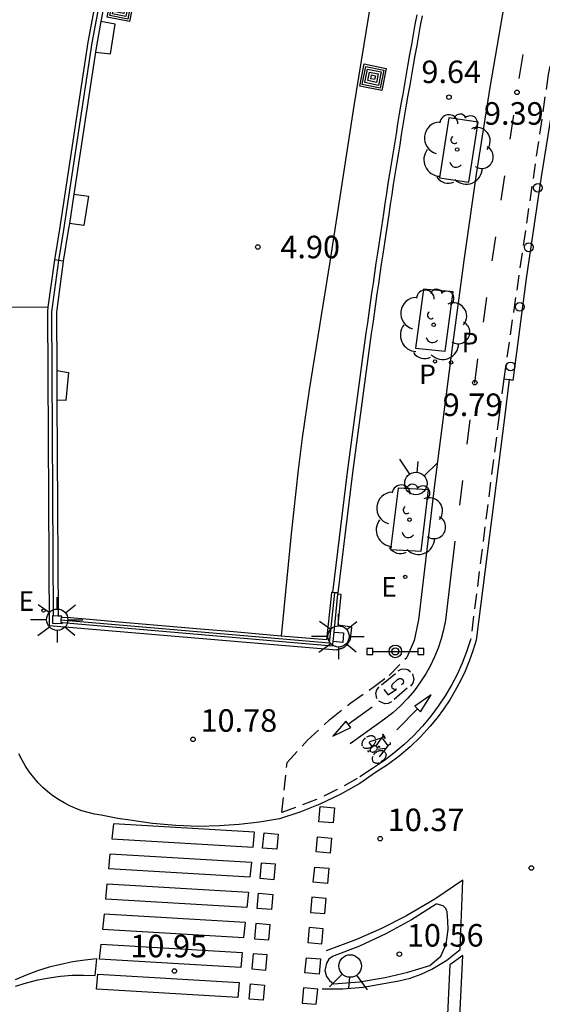
# Model space of a CAD drawing. Units: metres. Extents: x 582394 to 582747, y 4795040 to 4795291.
# Drawn here: x 582481 to 582498, y 4795194 to 4795227 of the extents above; entities that cross this region are included whole.
import ezdxf

# ---------------------------------------------------------------- set-up
doc = ezdxf.new("R2010")
doc.units = ezdxf.units.M
doc.linetypes.add('TRAZOS_NORMALES', pattern=[0.75, 0.5, -0.25])
for name, color, linetype in [('020204', 9, 'Continuous'), ('020308', 9, 'Continuous'), ('060108', 9, 'Continuous'), ('060112', 1, 'TRAZOS_NORMALES'), ('060124', 9, 'Continuous'), ('060129', 1, 'Continuous'), ('070105', 6, 'Continuous'), ('070106', 6, 'Continuous'), ('070108', 9, 'VALLA'), ('070110', 9, 'Continuous'), ('090210', 9, 'Continuous'), ('090212', 9, 'Continuous'), ('090218', 9, 'Continuous'), ('100101', 9, 'Continuous'), ('100202', 3, 'Continuous'), ('210203', 4, 'Continuous'), ('210205', 4, 'Continuous'), ('210303', 4, 'Continuous'), ('210305', 4, 'Continuous'), ('220205', 1, 'Continuous'), ('220305', 1, 'Continuous'), ('250206', 9, 'Continuous'), ('260101', 9, 'Continuous'), ('260202', 9, 'Continuous'), ('260204', 9, 'Continuous')]:
    doc.layers.add(name, color=color, linetype=linetype)
doc.styles.add('ARIAL', font='ARIAL.TTF', dxfattribs={"height": 1})
doc.styles.add('ROMANS', font='romans__.ttf', dxfattribs={"height": 1})
doc.linetypes.add('VALLA', pattern='A,1,[200,DONOSTI.shx,S=0.1,R=0,X=0,Y=0],1', length=2)

# ---------------------------------------------------------------- blocks, each defined once
blk = doc.blocks.new('COTAPU')
blk.add_circle((0, 0), 0.075)
blk = doc.blocks.new('HUEPIV')
blk.add_circle((0, 0), 0.145)
blk = doc.blocks.new('FAROLA')
for p, q in [((0, 0.355), (0, 0.755)), ((-0.63, 0.51), (-0.255, 0.245)), ((0.605, 0.49), (0.276, 0.223)), ((-0.355, 0), (-0.895, 0)), ((0.355, 0), (0.855, 0)), ((-0.65, -0.52), (-0.255, -0.24)), ((0.585, -0.52), (0.256, -0.246)), ((0, -0.355), (0, -0.755))]:
    blk.add_line(p, q)
blk.add_circle((0, 0), 0.355)
blk = doc.blocks.new('PLUVI3')
blk.add_circle((0, 0), 0.055)
blk = doc.blocks.new('BICI')
at = {"color": 9, "linetype": 'Continuous'}
for points in [[(-0.236, 0.385), (-0.243, 0.371), (-0.224, 0.366)], [(-0.22, 0.365), (-0.087, 0.365), (-0.091, 0.384), (-0.104, 0.391), (-0.226, 0.391), (-0.236, 0.385)], [(0.171, 0.302), (0.165, 0.361), (0.177, 0.381), (0.182, 0.407), (0.167, 0.423), (0.149, 0.428), (0.122, 0.428)], [(-0.128, 0.302), (0.171, 0.302)], [(-0.049, -0.018), (-0.123, 0.201)], [(0.015, -0.014), (0.029, 0.05)], [(0.029, 0.05), (0.063, 0.051)], [(0.171, 0.302), (0.311, -0.144)], [(-0.033, -0.274), (-0.051, -0.344)], [(-0.051, -0.344), (-0.076, -0.344)]]:
    blk.add_lwpolyline(points, dxfattribs=at)
at = {"color": 9, "linetype": 'Continuous', "flags": 128}
for points in [[(-0.123, 0.201), (-0.174, 0.353)], [(-0.25, 0.103), (-0.281, 0.109), (-0.309, 0.108), (-0.335, 0.101), (-0.367, 0.084), (-0.382, 0.072), (-0.396, 0.059), (-0.416, 0.034), (-0.427, 0.017), (-0.44, -0.009), (-0.451, -0.037), (-0.457, -0.058), (-0.462, -0.082), (-0.467, -0.121)], [(-0.165, 0.27), (-0.282, -0.123)], [(-0.113, -0.111), (-0.117, -0.082), (-0.126, -0.043), (-0.141, -0.003), (-0.153, 0.018), (-0.165, 0.038), (-0.187, 0.064), (-0.195, 0.071)], [(0.029, 0.05), (0.001, 0.05)], [(0.07, -0.04), (0.191, 0.198)], [(0.219, 0.073), (0.204, 0.059), (0.191, 0.044), (0.176, 0.022), (0.164, 0.001), (0.155, -0.022), (0.148, -0.04), (0.142, -0.062), (0.137, -0.088), (0.134, -0.107), (0.133, -0.139), (0.133, -0.164), (0.135, -0.188), (0.141, -0.22), (0.146, -0.242), (0.156, -0.269)], [(0.255, 0.097), (0.276, 0.105), (0.302, 0.109), (0.329, 0.108), (0.361, 0.099), (0.384, 0.087), (0.405, 0.071), (0.424, 0.052), (0.439, 0.032), (0.455, 0.004), (0.467, -0.022), (0.478, -0.057), (0.484, -0.088), (0.488, -0.128), (0.488, -0.165), (0.485, -0.193), (0.483, -0.21)], [(-0.467, -0.164), (-0.462, -0.205), (-0.457, -0.229), (-0.446, -0.264), (-0.433, -0.294), (-0.416, -0.322), (-0.401, -0.343), (-0.381, -0.362), (-0.368, -0.372), (-0.343, -0.386), (-0.309, -0.396)], [(-0.289, -0.144), (-0.066, -0.144)], [(-0.274, -0.397), (-0.244, -0.39), (-0.218, -0.377), (-0.197, -0.361), (-0.177, -0.341), (-0.161, -0.32), (-0.146, -0.294), (-0.134, -0.269), (-0.124, -0.24), (-0.118, -0.212), (-0.113, -0.184), (-0.112, -0.171)], [(-0.091, -0.171), (-0.088, -0.187), (-0.085, -0.2), (-0.08, -0.214), (-0.075, -0.226), (-0.068, -0.238), (-0.059, -0.25), (-0.049, -0.26), (-0.033, -0.271), (-0.017, -0.276), (-0.004, -0.277), (0.008, -0.275), (0.018, -0.271)], [(0.047, -0.04), (0.033, -0.026), (0.021, -0.018), (0.007, -0.013), (-0.012, -0.012), (-0.035, -0.02), (-0.05, -0.031), (-0.06, -0.042), (-0.073, -0.061), (-0.081, -0.081), (-0.086, -0.097), (-0.09, -0.114)], [(0.044, -0.251), (0.055, -0.236), (0.064, -0.218), (0.071, -0.202), (0.076, -0.181), (0.079, -0.161), (0.08, -0.138), (0.079, -0.12), (0.075, -0.097), (0.07, -0.081), (0.063, -0.065)], [(0.175, -0.309), (0.192, -0.334), (0.206, -0.35), (0.226, -0.368), (0.248, -0.382), (0.276, -0.393), (0.297, -0.397), (0.32, -0.398), (0.348, -0.392), (0.369, -0.384), (0.392, -0.37), (0.416, -0.349), (0.43, -0.332), (0.444, -0.313), (0.454, -0.295), (0.465, -0.27), (0.472, -0.252)], [(-0.051, -0.344), (-0.025, -0.344)]]:
    blk.add_lwpolyline(points, dxfattribs=at)
blk = doc.blocks.new('COLTEN')
for p, q in [((-0.375, -0.375), (-0.375, 0.375)), ((-0.375, 0.375), (0.375, 0.375)), ((0.375, 0.375), (0.375, -0.375)), ((-0.305, -0.305), (-0.305, 0.305)), ((-0.305, 0.305), (0.305, 0.305)), ((-0.23, -0.23), (-0.23, 0.23)), ((-0.23, 0.23), (0.23, 0.23)), ((-0.145, -0.145), (-0.145, 0.145)), ((-0.145, 0.145), (0.145, 0.145)), ((-0.065, 0.065), (0.065, 0.065)), ((-0.065, -0.065), (-0.065, 0.065)), ((0.065, 0.065), (0.065, -0.065)), ((0.145, 0.145), (0.145, -0.145)), ((0.23, 0.23), (0.23, -0.23)), ((0.305, 0.305), (0.305, -0.305)), ((0.305, -0.305), (-0.305, -0.305)), ((0.23, -0.23), (-0.23, -0.23)), ((0.145, -0.145), (-0.145, -0.145)), ((0.065, -0.065), (-0.065, -0.065)), ((0.375, -0.375), (-0.375, -0.375))]:
    blk.add_line(p, q)
blk = doc.blocks.new('SEMAFO')
for p, q in [((-0.24, -0.29), (-0.625, -0.75)), ((0.24, -0.29), (0.625, -0.75)), ((0.005, -0.375), (0.005, -0.74))]:
    blk.add_line(p, q)
blk.add_circle((0, 0), 0.375)
blk = doc.blocks.new('PLUVI2')
blk.add_circle((0, 0), 0.055)
blk = doc.blocks.new('ARBOL')
blk.add_circle((0, 0), 0.0587)
for centre, radius, start, end in [((-0.28, 0.855), 0.3, 359.2878, 173.6078), ((0.097, 0.97), 0.21, 23.1565, 160.4665), ((0.438, 0.881), 0.24, 301.578, 139.328), ((-0.564, 0.381), 0.532, 92.28, 254.58), ((0.656, 0.288), 0.443, 319.8556, 114.7656), ((-0.091, 0.321), 0.12, 119.14, 310.56), ((0.819, -0.249), 0.383, 235.5275, 62.0275), ((-0.556, -0.339), 0.555, 142.64, 266.54), ((-0.039, -0.384), 0.21, 189.64, 323.88), ((0.299, -0.624), 0.532, 224.67, 0.24), ((-0.301, -0.676), 0.45, 213.78, 295.32)]:
    blk.add_arc(centre, radius, start, end)
blk = doc.blocks.new('REGELE')
blk.add_circle((0, 0), 0.055)
blk = doc.blocks.new('PANINF')
for p, q in [((-0.749, 0), (0, 0)), ((0, 0), (0.749, 0))]:
    blk.add_line(p, q)
for points in [[(-0.749, -0.099), (-0.749, 0.099), (-0.947, 0.099), (-0.947, -0.099)], [(0.947, -0.099), (0.947, 0.099), (0.749, 0.099), (0.749, -0.099)]]:
    blk.add_lwpolyline(points, close=True)
for radius in [0.21, 0.12]:
    blk.add_circle((0, 0), radius)

msp = doc.modelspace()

# ---------------------------------------------------------------- linework, layer by layer
at = {"layer": '060108'}
for points in [[(582503.308, 4795254.784, 8.392), (582502.728, 4795252.832, 8.428), (582501.618, 4795248.593, 8.583), (582500.565, 4795244.339, 8.739), (582499.391, 4795239.295, 8.945), (582498.294, 4795234.233, 9.152), (582497.683, 4795231.132, 9.272), (582497.11, 4795228.024, 9.392), (582496.575, 4795224.91, 9.513), (582496.122, 4795222.034, 9.626), (582495.704, 4795219.152, 9.739), (582495.321, 4795216.266, 9.853), (582494.73, 4795211.697, 9.999), (582494.198, 4795207.201, 10.191), (582494.053, 4795206.516, 10.233), (582493.805, 4795205.948, 10.272)], [(582497.035, 4795215.219, 9.674), (582497.221, 4795215.197, 9.652), (582497.068, 4795214.009, 9.835), (582496.117, 4795206.518, 10.133), (582496.011, 4795206.171, 10.153), (582495.888, 4795205.829, 10.173), (582495.749, 4795205.494, 10.193), (582495.594, 4795205.166, 10.214), (582495.422, 4795204.845, 10.234), (582495.236, 4795204.534, 10.254), (582495.034, 4795204.232, 10.274), (582494.819, 4795203.94, 10.294), (582494.589, 4795203.659, 10.315), (582494.265, 4795203.305, 10.349), (582493.919, 4795202.973, 10.384), (582493.553, 4795202.663, 10.418), (582493.167, 4795202.378, 10.452), (582492.764, 4795202.119, 10.487), (582492.244, 4795201.756, 10.438), (582491.588, 4795201.389, 10.459), (582490.91, 4795201.066, 10.481), (582490.248, 4795200.8, 10.53), (582489.57, 4795200.577, 10.58), (582488.903, 4795200.465, 10.625), (582488.231, 4795200.386, 10.671), (582487.556, 4795200.34, 10.716), (582486.88, 4795200.328, 10.762), (582486.111, 4795200.354, 10.816), (582485.344, 4795200.422, 10.87), (582484.582, 4795200.534, 10.925), (582484.187, 4795200.584, 11.004), (582483.626, 4795200.701, 11.123), (582483.411, 4795200.737, 11.132), (582483.199, 4795200.785, 11.142), (582482.99, 4795200.848, 11.152), (582482.785, 4795200.922, 11.161), (582482.586, 4795201.01, 11.171), (582482.392, 4795201.109, 11.181), (582482.205, 4795201.221, 11.19), (582482.025, 4795201.344, 11.2), (582481.853, 4795201.478, 11.209), (582481.689, 4795201.622, 11.219), (582481.535, 4795201.776, 11.229), (582481.382, 4795201.951, 11.234), (582481.24, 4795202.135, 11.24), (582481.111, 4795202.328, 11.245), (582480.995, 4795202.53, 11.251), (582480.892, 4795202.739, 11.257)]]:
    msp.add_polyline3d(points, dxfattribs=at)
msp.add_polyline3d([(582494.815, 4795197.741, 10.357), (582494.791, 4795197.736, 10.356), (582493.969, 4795197.213, 10.431), (582493.115, 4795196.747, 10.507), (582492.237, 4795196.342, 10.584), (582491.334, 4795195.997, 10.661), (582491.216, 4795195.904, 10.677), (582491.13, 4795195.78, 10.693), (582491.078, 4795195.534, 10.686), (582491.138, 4795195.329, 10.679), (582491.236, 4795195.193, 10.678), (582491.369, 4795195.092, 10.677), (582492.234, 4795195.158, 10.608), (582493.092, 4795195.294, 10.54), (582493.839, 4795195.472, 10.478), (582494.572, 4795195.703, 10.416), (582494.945, 4795196.006, 10.388), (582495.119, 4795196.403, 10.354), (582495.191, 4795196.897, 10.348), (582495.177, 4795197.173, 10.346), (582495.152, 4795197.483, 10.344), (582495.103, 4795197.597, 10.347), (582495.016, 4795197.685, 10.35)], close=True, dxfattribs=at)
at = {"layer": '060112'}
for points in [[(582504.672, 4795253.043, 8.26), (582503.589, 4795248.926, 8.391), (582502.561, 4795244.794, 8.522), (582501.79, 4795241.543, 8.652), (582501.056, 4795238.284, 8.783), (582500.358, 4795235.017, 8.914), (582499.71, 4795231.799, 9.045), (582499.096, 4795228.575, 9.176), (582498.519, 4795225.345, 9.308), (582497.035, 4795215.219, 9.674)], [(582497.035, 4795215.219, 9.674), (582496.885, 4795214.018, 9.849), (582495.931, 4795206.529, 10.141), (582495.802, 4795206.14, 10.163), (582495.652, 4795205.758, 10.186), (582495.481, 4795205.385, 10.208), (582495.292, 4795205.022, 10.23), (582495.083, 4795204.669, 10.253), (582494.855, 4795204.327, 10.275), (582494.61, 4795203.999, 10.298), (582494.329, 4795203.663, 10.329), (582494.03, 4795203.343, 10.361), (582493.713, 4795203.042, 10.392), (582493.379, 4795202.759, 10.424), (582493.03, 4795202.495, 10.455), (582492.666, 4795202.252, 10.487), (582492.157, 4795201.924, 10.449), (582491.491, 4795201.551, 10.466), (582490.803, 4795201.223, 10.484), (582489.651, 4795200.791, 10.568), (582489.821, 4795202.449, 10.558), (582490.505, 4795203.192, 10.509), (582491.245, 4795203.88, 10.461), (582491.943, 4795204.437, 10.406), (582492.679, 4795204.945, 10.351), (582493.224, 4795205.352, 10.312), (582493.805, 4795205.948, 10.272)]]:
    msp.add_polyline3d(points, dxfattribs=at)
at = {"layer": '060124'}
for points in [[(582497.242, 4795248.281, 4.433), (582495.712, 4795242.144, 4.486), (582495.412, 4795240.898, 4.496), (582494.852, 4795238.399, 4.516), (582493.936, 4795233.997, 4.568), (582493.606, 4795232.542, 4.581), (582493.152, 4795230.605, 4.594), (582492.949, 4795229.631, 4.6), (582492.625, 4795227.858, 4.607), (582492.049, 4795224.301, 4.616), (582491.245, 4795219.109, 4.666), (582490.555, 4795214.853, 4.79), (582490.324, 4795213.259, 4.805), (582490.187, 4795212.195, 4.81), (582489.953, 4795210.061, 4.81), (582489.622, 4795206.662, 4.798)], [(582482.043, 4795207.334, 11.323), (582482.007, 4795207.337, 11.324), (582482.013, 4795207.093, 11.327), (582482.34, 4795207.075, 11.317), (582482.343, 4795207.11, 11.324)], [(582482.194, 4795207.325, 11.32), (582482.043, 4795207.334, 11.323)], [(582482.318, 4795207.28, 11.324), (582482.319, 4795207.317, 11.318), (582482.194, 4795207.325, 11.32)], [(582491.384, 4795206.794, 10.748), (582491.704, 4795206.763, 10.815), (582491.681, 4795206.451, 10.822), (582491.351, 4795206.482, 10.759)]]:
    msp.add_polyline3d(points, dxfattribs=at)
at = {"layer": '060129'}
for points in [[(582482.318, 4795207.28, 11.324), (582482.292, 4795207.282, 11.329)], [(582483.118, 4795207.221, 11.238), (582482.596, 4795207.266, 11.269), (582482.318, 4795207.28, 11.324)], [(582484.214, 4795207.127, 11.172), (582483.118, 4795207.221, 11.238)], [(582486.941, 4795206.893, 11.009), (582484.214, 4795207.127, 11.172)], [(582488.037, 4795206.799, 10.944), (582486.941, 4795206.893, 11.009)], [(582489.622, 4795206.662, 10.849), (582488.037, 4795206.799, 10.944)], [(582491.136, 4795206.533, 10.759), (582489.622, 4795206.662, 10.849)]]:
    msp.add_polyline3d(points, dxfattribs=at)
at = {"layer": '070105'}
for points in [[(582488.087, 4795249.251, 8.952), (582486.992, 4795244.833, 9.348), (582486.102, 4795241.04, 9.568), (582485.185, 4795236.974, 9.818), (582484.306, 4795232.39, 10.048), (582483.185, 4795226.422, 10.39), (582482.239, 4795220.205, 10.762), (582482.071, 4795219.178, 10.73)], [(582484.575, 4795232.196, 10.056), (582483.62, 4795227.111, 10.347)], [(582483.62, 4795227.111, 10.347), (582483.481, 4795226.372, 10.39), (582483.438, 4795226.09, 10.407)], [(582483.438, 4795226.09, 10.407), (582482.719, 4795221.367, 10.689)], [(582482.719, 4795221.367, 10.689), (582482.57, 4795220.392, 10.748)], [(582482.57, 4795220.392, 10.748), (582482.535, 4795220.158, 10.762), (582482.368, 4795219.138, 12.15)], [(582482.071, 4795219.178, 12.15), (582481.858, 4795217.61, 12.215)], [(582482.219, 4795219.158, 12.15), (582482.071, 4795219.178, 12.15)], [(582482.368, 4795219.138, 12.15), (582482.366, 4795219.127, 12.15), (582482.138, 4795217.436, 12.222), (582482.148, 4795215.496, 12.274)], [(582482.368, 4795219.138, 12.15), (582482.219, 4795219.158, 12.15)], [(582481.858, 4795217.61, 12.215), (582481.838, 4795217.455, 12.222), (582481.895, 4795207.015, 11.162), (582491.479, 4795206.206, 10.445), (582491.493, 4795206.21, 10.443), (582491.507, 4795206.214, 10.442), (582491.522, 4795206.218, 10.44), (582491.536, 4795206.221, 10.438), (582491.55, 4795206.225, 10.437), (582491.564, 4795206.23, 10.435), (582491.578, 4795206.234, 10.433), (582491.591, 4795206.238, 10.432), (582491.605, 4795206.242, 10.43), (582491.619, 4795206.247, 10.428), (582491.632, 4795206.252, 10.427), (582491.645, 4795206.257, 10.425), (582491.658, 4795206.262, 10.423), (582491.671, 4795206.267, 10.422), (582491.684, 4795206.273, 10.42), (582491.696, 4795206.279, 10.418), (582491.708, 4795206.285, 10.416), (582491.72, 4795206.292, 10.415), (582491.732, 4795206.299, 10.413), (582491.743, 4795206.306, 10.411), (582491.754, 4795206.314, 10.409), (582491.765, 4795206.322, 10.408), (582491.783, 4795206.337, 10.404), (582491.8, 4795206.353, 10.401), (582491.808, 4795206.361, 10.4), (582491.822, 4795206.376, 10.397), (582491.828, 4795206.385, 10.395), (582491.835, 4795206.393, 10.394), (582491.841, 4795206.402, 10.392), (582491.853, 4795206.419, 10.389), (582491.859, 4795206.429, 10.386), (582491.871, 4795206.447, 10.385), (582491.876, 4795206.457, 10.383), (582491.882, 4795206.466, 10.382), (582491.887, 4795206.476, 10.38), (582491.893, 4795206.485, 10.379), (582491.903, 4795206.505, 10.378)], [(582482.148, 4795215.496, 12.274), (582482.154, 4795214.51, 12.301)], [(582482.154, 4795214.51, 12.301), (582482.194, 4795207.325, 12.497)], [(582491.33, 4795208.108, 10.243), (582491.3, 4795208.109, 10.244), (582491.277, 4795207.891, 10.241), (582491.136, 4795206.533, 10.773)], [(582491.41, 4795208.104, 10.242), (582491.33, 4795208.108, 10.243)], [(582491.384, 4795206.794, 10.623), (582491.516, 4795208.049, 10.255)], [(582491.521, 4795208.099, 10.241), (582491.41, 4795208.104, 10.242)], [(582491.516, 4795208.049, 10.255), (582491.521, 4795208.099, 10.241)], [(582491.929, 4795206.555, 10.371), (582491.975, 4795206.955, 10.337), (582491.528, 4795207.018, 10.344), (582491.624, 4795208.047, 10.289), (582491.516, 4795208.049, 10.257)], [(582482.289, 4795207.198, 11.328), (582482.285, 4795207.115, 11.328), (582482.343, 4795207.11, 11.324)], [(582482.292, 4795207.282, 11.329), (582482.289, 4795207.198, 11.328)], [(582482.343, 4795207.11, 11.324), (582491.336, 4795206.338, 10.757), (582491.351, 4795206.482, 10.714)], [(582491.351, 4795206.482, 10.714), (582491.384, 4795206.794, 10.623)], [(582491.903, 4795206.505, 10.378), (582491.908, 4795206.515, 10.377)], [(582491.924, 4795206.545, 10.372), (582491.914, 4795206.525, 10.373), (582491.908, 4795206.515, 10.377)], [(582491.929, 4795206.555, 10.371), (582491.924, 4795206.545, 10.371)]]:
    msp.add_polyline3d(points, dxfattribs=at)
at = {"layer": '070106'}
msp.add_polyline3d([(582480.338, 4795217.618, 12.486), (582481.858, 4795217.61, 12.587)], dxfattribs=at)
at = {"layer": '070108'}
for points in [[(582482.219, 4795219.158, 12.134), (582482.387, 4795220.182, 10.762), (582483.333, 4795226.397, 10.39), (582484.453, 4795232.362, 10.048), (582485.332, 4795236.943, 9.818), (582486.248, 4795241.006, 9.568), (582487.138, 4795244.798, 9.348), (582488.238, 4795249.237, 8.95), (582490.598, 4795257.502, 8.652), (582493.571, 4795267.298, 8.256), (582497.204, 4795278.197, 7.744), (582500.823, 4795288.532, 7.436), (582501.393, 4795290.191, 7.399)], [(582494.142, 4795227.337, 9.582), (582494.081, 4795227.007, 9.594), (582494.021, 4795226.677, 9.606), (582493.961, 4795226.347, 9.619), (582493.902, 4795226.016, 9.631), (582493.844, 4795225.686, 9.643), (582493.786, 4795225.356, 9.656), (582493.728, 4795225.025, 9.668), (582493.671, 4795224.694, 9.681), (582493.615, 4795224.364, 9.693), (582493.559, 4795224.033, 9.705), (582493.504, 4795223.702, 9.718), (582493.449, 4795223.371, 9.73), (582493.395, 4795223.04, 9.742), (582493.341, 4795222.709, 9.755), (582493.287, 4795222.378, 9.767), (582493.235, 4795222.046, 9.779), (582493.182, 4795221.715, 9.791), (582493.13, 4795221.384, 9.804), (582493.079, 4795221.052, 9.816), (582493.028, 4795220.721, 9.828), (582492.928, 4795220.059, 9.852), (582492.829, 4795219.397, 9.876), (582492.78, 4795219.066, 9.888), (582492.732, 4795218.736, 9.9), (582492.684, 4795218.405, 9.911), (582492.636, 4795218.075, 9.923), (582492.589, 4795217.744, 9.935), (582492.542, 4795217.414, 9.947), (582492.496, 4795217.083, 9.958), (582492.449, 4795216.752, 9.97), (582492.404, 4795216.422, 9.982), (582492.358, 4795216.091, 9.993), (582492.312, 4795215.76, 10.005), (582492.267, 4795215.429, 10.016), (582492.222, 4795215.099, 10.028), (582492.177, 4795214.768, 10.039), (582492.132, 4795214.437, 10.051), (582492.088, 4795214.106, 10.062), (582492.043, 4795213.775, 10.074), (582491.999, 4795213.444, 10.085), (582491.954, 4795213.114, 10.097), (582491.91, 4795212.783, 10.108), (582491.866, 4795212.452, 10.12), (582491.821, 4795212.119, 10.131), (582491.33, 4795208.108, 10.241)], [(582491.521, 4795208.099, 10.241), (582492.01, 4795212.096, 10.131), (582492.054, 4795212.427, 10.12), (582492.099, 4795212.758, 10.108), (582492.143, 4795213.088, 10.097), (582492.187, 4795213.419, 10.085), (582492.232, 4795213.75, 10.074), (582492.276, 4795214.081, 10.062), (582492.321, 4795214.412, 10.051), (582492.366, 4795214.742, 10.039), (582492.41, 4795215.073, 10.028), (582492.455, 4795215.404, 10.016), (582492.501, 4795215.734, 10.005), (582492.546, 4795216.065, 9.993), (582492.592, 4795216.396, 9.982), (582492.638, 4795216.726, 9.97), (582492.684, 4795217.057, 9.958), (582492.731, 4795217.387, 9.947), (582492.777, 4795217.718, 9.935), (582492.825, 4795218.048, 9.923), (582492.872, 4795218.378, 9.911), (582492.92, 4795218.709, 9.9), (582492.968, 4795219.039, 9.888), (582493.017, 4795219.369, 9.876), (582493.116, 4795220.029, 9.852), (582493.216, 4795220.692, 9.828), (582493.267, 4795221.023, 9.816), (582493.318, 4795221.354, 9.804), (582493.37, 4795221.686, 9.791), (582493.422, 4795222.017, 9.779), (582493.475, 4795222.348, 9.767), (582493.528, 4795222.679, 9.755), (582493.582, 4795223.009, 9.742), (582493.637, 4795223.34, 9.73), (582493.691, 4795223.671, 9.718), (582493.747, 4795224.001, 9.705), (582493.802, 4795224.332, 9.693), (582493.859, 4795224.662, 9.681), (582493.916, 4795224.993, 9.668), (582493.973, 4795225.323, 9.656), (582494.031, 4795225.653, 9.643), (582494.09, 4795225.983, 9.631), (582494.149, 4795226.313, 9.619), (582494.208, 4795226.643, 9.606), (582494.268, 4795226.972, 9.594), (582494.329, 4795227.302, 9.582)], [(582482.043, 4795207.334, 12.496), (582481.988, 4795217.445, 12.222), (582482.219, 4795219.158, 12.134)], [(582482.289, 4795207.198, 12.207), (582491.236, 4795206.436, 11.669), (582491.41, 4795208.104, 11.66)]]:
    msp.add_polyline3d(points, dxfattribs=at)
at = {"layer": '070110'}
for points in [[(582483.438, 4795226.09, 5.222), (582483.941, 4795226.032, 5.167), (582484.095, 4795227.025, 5.13), (582483.62, 4795227.111, 5.134)], [(582482.719, 4795221.367, 5.48), (582483.211, 4795221.301, 5.463), (582483.056, 4795220.326, 5.485), (582482.57, 4795220.392, 5.48)], [(582482.148, 4795215.496, 6.786), (582482.538, 4795215.431, 6.786), (582482.45, 4795214.5, 6.786), (582482.154, 4795214.51, 6.786)]]:
    msp.add_polyline3d(points, dxfattribs=at)
at = {"layer": '100101'}
for points in [[(582495.877, 4795221.762, 9.646), (582496.186, 4795223.757, 9.573), (582495.208, 4795223.908, 9.644), (582494.899, 4795221.913, 9.646), (582495.877, 4795221.762, 9.646)], [(582494.101, 4795216.239, 9.961), (582495.087, 4795216.145, 9.856), (582495.349, 4795218.115, 9.798), (582494.363, 4795218.209, 9.961), (582494.101, 4795216.239, 9.961)], [(582494.282, 4795209.482, 10.084), (582494.536, 4795211.529, 9.999), (582493.518, 4795211.583, 10.099), (582493.264, 4795209.536, 10.084), (582494.282, 4795209.482, 10.084)]]:
    msp.add_polyline3d(points, dxfattribs=at)
at = {"layer": '260101'}
for points in [[(582504.851, 4795252.997, 8.234), (582504.966, 4795252.963, 8.225), (582503.889, 4795248.87, 8.364), (582502.867, 4795244.763, 8.503), (582502.094, 4795241.508, 8.633), (582501.359, 4795238.244, 8.763), (582500.661, 4795234.973, 8.894), (582500.006, 4795231.763, 9.022), (582499.395, 4795228.545, 9.151), (582498.828, 4795225.319, 9.28), (582498.284, 4795221.941, 9.398), (582497.789, 4795218.556, 9.516), (582497.342, 4795215.164, 9.635), (582497.221, 4795215.197, 9.652)], [(582497.674, 4795226.017, 9.287), (582497.539, 4795225.212, 9.318)], [(582497.361, 4795223.997, 9.362), (582497.24, 4795223.19, 9.393)], [(582497.063, 4795221.973, 9.435), (582496.944, 4795221.165, 9.466)], [(582496.765, 4795219.95, 9.508), (582496.643, 4795219.143, 9.539)], [(582496.465, 4795217.929, 9.933), (582496.348, 4795217.109, 9.967)], [(582496.166, 4795215.886, 9.655), (582496.063, 4795215.077, 9.686)], [(582495.909, 4795213.856, 9.901), (582495.812, 4795213.047, 9.932)], [(582495.667, 4795211.841, 10.276), (582495.562, 4795211.016, 10.309)], [(582495.404, 4795209.814, 10.05), (582495.099, 4795207.184, 10.157), (582495.036, 4795206.872, 10.174), (582494.954, 4795206.564, 10.191), (582494.853, 4795206.262, 10.208), (582494.733, 4795205.967, 10.225), (582494.596, 4795205.68, 10.242), (582494.441, 4795205.402, 10.26), (582494.269, 4795205.133, 10.277), (582494.063, 4795204.854, 10.3), (582493.84, 4795204.59, 10.323), (582493.599, 4795204.341, 10.347), (582493.341, 4795204.109, 10.37), (582493.069, 4795203.894, 10.393), (582492.783, 4795203.699, 10.417), (582491.921, 4795203.073, 10.465)], [(582492.964, 4795205.041, 6.833), (582493.436, 4795205.419, 6.833)], [(582493.52, 4795205.506, 6.829), (582493.618, 4795205.561, 6.83), (582493.73, 4795205.574, 6.832), (582493.839, 4795205.542, 6.832), (582493.927, 4795205.471, 6.833)], [(582493.994, 4795205.406, 6.834), (582494.043, 4795205.212, 6.83), (582494.009, 4795205.091, 6.832), (582493.929, 4795204.993, 6.834)], [(582493.048, 4795204.884, 6.84), (582493.192, 4795204.699, 6.839), (582493.464, 4795204.898, 6.837), (582493.386, 4795204.885, 6.838), (582493.322, 4795204.931, 6.839), (582493.307, 4795204.996, 6.838), (582493.335, 4795205.057, 6.837), (582493.498, 4795205.215, 6.832), (582493.554, 4795205.251, 6.832), (582493.621, 4795205.251, 6.833), (582493.676, 4795205.213, 6.834), (582493.7, 4795205.148, 6.835), (582493.683, 4795205.081, 6.836), (582493.63, 4795205.036, 6.838)], [(582492.813, 4795204.578, 6.843), (582492.779, 4795204.757, 6.842), (582492.813, 4795204.875, 6.841), (582492.89, 4795204.972, 6.84)], [(582493.823, 4795204.921, 6.839), (582493.388, 4795204.552, 6.844)], [(582493.296, 4795204.473, 6.846), (582493.193, 4795204.418, 6.845), (582493.076, 4795204.404, 6.844), (582492.876, 4795204.496, 6.844)], [(582491.86, 4795203.724, 10.409), (582492.654, 4795204.31, 10.391)], [(582494.168, 4795204.237, 10.413), (582493.473, 4795203.537, 10.395)], [(582494.168, 4795204.237, 10.413), (582494.168, 4795204.237, 10.413)], [(582491.86, 4795203.724, 10.409), (582491.86, 4795203.724, 10.409)], [(582490.995, 4795194.919, 10.604), (582491.674, 4795194.922, 10.555), (582492.352, 4795194.973, 10.506), (582493.54, 4795195.182, 10.398), (582493.92, 4795195.279, 10.369), (582494.29, 4795195.41, 10.34), (582494.647, 4795195.575, 10.311), (582495.137, 4795195.872, 10.272), (582495.584, 4795196.231, 10.234), (582495.676, 4795198.533, 10.198), (582494.747, 4795197.905, 10.275), (582493.779, 4795197.341, 10.353), (582492.967, 4795196.932, 10.421), (582492.135, 4795196.568, 10.489), (582491.125, 4795196.19, 10.57)], [(582480.78, 4795195.011, 11.297), (582481.147, 4795195.126, 11.272), (582481.519, 4795195.22, 11.248), (582481.896, 4795195.292, 11.224), (582482.277, 4795195.342, 11.2), (582482.66, 4795195.371, 11.175), (582483.044, 4795195.377, 11.151), (582483.428, 4795195.362, 11.127), (582483.486, 4795195.916, 11.103), (582483.085, 4795195.876, 11.129), (582482.686, 4795195.816, 11.156), (582482.29, 4795195.736, 11.183), (582481.9, 4795195.637, 11.21), (582481.514, 4795195.519, 11.236), (582481.135, 4795195.381, 11.263), (582480.763, 4795195.225, 11.29)]]:
    msp.add_polyline3d(points, dxfattribs=at)
for points in [[(582494.168, 4795204.237, 10.413), (582494.264, 4795204.144, 10.409), (582494.62, 4795204.702, 10.411), (582494.071, 4795204.33, 10.417)], [(582491.86, 4795203.724, 10.409), (582491.779, 4795203.83, 10.405), (582491.342, 4795203.334, 10.407), (582491.941, 4795203.617, 10.413)], [(582490.926, 4795200.985, 10.735), (582491.397, 4795200.945, 10.995), (582491.351, 4795200.442, 10.996), (582490.88, 4795200.482, 10.737)], [(582484.036, 4795200.414, 10.957), (582483.985, 4795199.913, 10.973), (582488.688, 4795199.636, 10.66), (582488.739, 4795200.137, 10.644)], [(582489.053, 4795200.11, 10.623), (582489.524, 4795200.07, 10.608), (582489.479, 4795199.567, 10.882), (582489.008, 4795199.607, 10.622)], [(582490.833, 4795199.979, 10.739), (582491.304, 4795199.939, 10.998), (582491.258, 4795199.436, 11), (582490.787, 4795199.476, 10.74)], [(582483.934, 4795199.412, 10.989), (582488.637, 4795199.135, 10.684), (582488.585, 4795198.634, 10.7), (582483.882, 4795198.911, 11.005)], [(582488.963, 4795199.104, 10.621), (582488.918, 4795198.601, 10.62), (582489.389, 4795198.561, 10.648), (582489.434, 4795199.064, 10.881)], [(582490.741, 4795198.973, 10.742), (582491.212, 4795198.933, 11.002), (582491.165, 4795198.431, 11.004), (582490.694, 4795198.471, 10.744)], [(582483.831, 4795198.411, 11.021), (582488.534, 4795198.133, 10.71), (582488.483, 4795197.633, 10.726), (582483.78, 4795197.91, 11.037)], [(582488.873, 4795198.099, 10.619), (582489.344, 4795198.059, 10.879), (582489.299, 4795197.556, 10.878), (582488.828, 4795197.596, 10.618)], [(582490.648, 4795197.968, 10.746), (582490.602, 4795197.465, 10.748), (582491.073, 4795197.425, 11.008), (582491.119, 4795197.928, 11.006)], [(582483.729, 4795197.409, 11.053), (582483.678, 4795196.908, 11.069), (582488.38, 4795196.631, 10.759), (582488.432, 4795197.132, 10.748)], [(582488.783, 4795197.093, 10.617), (582488.738, 4795196.59, 10.616), (582489.208, 4795196.55, 10.703), (582489.254, 4795197.053, 10.877)], [(582490.556, 4795196.962, 10.75), (582490.509, 4795196.46, 10.752), (582490.98, 4795196.419, 11.012), (582491.027, 4795196.922, 11.01)], [(582483.626, 4795196.407, 11.085), (582488.329, 4795196.13, 10.78), (582488.278, 4795195.629, 10.796), (582483.575, 4795195.906, 11.101)], [(582488.692, 4795196.088, 10.616), (582488.647, 4795195.585, 10.615), (582489.118, 4795195.545, 10.73), (582489.163, 4795196.047, 10.875)], [(582490.463, 4795195.957, 10.754), (582490.934, 4795195.917, 11.014), (582490.888, 4795195.414, 11.016), (582490.417, 4795195.454, 10.756)], [(582495.67, 4795196.035, 10.227), (582495.246, 4795195.722, 10.267), (582494.834, 4795186.964, 10.334), (582495.198, 4795186.275, 10.3)], [(582483.524, 4795195.406, 11.117), (582488.227, 4795195.128, 10.808), (582488.176, 4795194.628, 10.825), (582483.473, 4795194.905, 11.133)], [(582488.602, 4795195.082, 10.614), (582489.073, 4795195.042, 10.874), (582489.028, 4795194.539, 10.757), (582488.557, 4795194.579, 10.613)], [(582490.37, 4795194.951, 10.758), (582490.324, 4795194.448, 10.759), (582490.795, 4795194.408, 11.019), (582490.841, 4795194.911, 11.017)]]:
    msp.add_polyline3d(points, close=True, dxfattribs=at)

# ---------------------------------------------------------------- block references
at = {"layer": '020204', "rotation": 359.9987685839998}
for p in [(582495.215, 4795224.591, 9.641), (582497.478, 4795224.753, 9.39), (582488.847, 4795219.607, 4.898), (582496.072, 4795215.092, 9.79), (582486.687, 4795203.225, 10.782), (582492.922, 4795199.919, 10.367), (582497.955, 4795198.944, 9.948), (582493.56, 4795196.076, 10.562), (582486.069, 4795195.513, 10.954)]:
    msp.add_blockref('COTAPU', p, dxfattribs=at)
at = {"layer": '090210', "rotation": 359.9987685839998}
msp.add_blockref('PANINF', (582493.426, 4795206.15, 10.303), dxfattribs=at)
at = {"layer": '090212', "rotation": 304.6326941984736}
msp.add_blockref('BICI', (582492.827, 4795202.977, 10.414), dxfattribs=at)
at = {"layer": '090218', "rotation": 168.7762685469728}
for p in [(582484.274, 4795227.547, 4.982), (582492.685, 4795225.256, 4.628)]:
    msp.add_blockref('COLTEN', p, dxfattribs=at)
at = {"layer": '100202', "rotation": 359.9987685839998}
for p in [(582495.488, 4795222.852, 9.694), (582494.704, 4795217.019, 9.848), (582493.9, 4795210.533, 10.066)]:
    msp.add_blockref('ARBOL', p, dxfattribs=at)
at = {"layer": '210203', "rotation": 359.9987685839998}
msp.add_blockref('PLUVI2', (582494.747, 4795215.8, 9.906), dxfattribs=at)
at = {"layer": '210205', "rotation": 359.9987685839998}
msp.add_blockref('PLUVI3', (582495.285, 4795215.767, 9.7), dxfattribs=at)
at = {"layer": '220205', "rotation": 359.9987685839998}
for p in [(582493.755, 4795208.626, 10.19), (582481.71, 4795207.507, 11.174)]:
    msp.add_blockref('REGELE', p, dxfattribs=at)
at = {"layer": '250206', "rotation": 359.9987685839998}
for p in [(582482.166, 4795207.202, 11.333), (582491.534, 4795206.647, 10.828)]:
    msp.add_blockref('FAROLA', p, dxfattribs=at)
at = {"layer": '260202', "rotation": 359.9987685839998}
for p in [(582498.171, 4795221.577, 9.437), (582497.869, 4795219.596, 9.507), (582497.568, 4795217.615, 9.578), (582497.266, 4795215.634, 9.648)]:
    msp.add_blockref('HUEPIV', p, dxfattribs=at)
at = {"layer": '260204'}
for p, rotation in [((582494.113, 4795211.735, 10.055), 173.6429685795704), ((582491.922, 4795195.68, 10.651), 355.4230592911252)]:
    msp.add_blockref('SEMAFO', p, dxfattribs=dict(at, rotation=rotation))

# ---------------------------------------------------------------- texts
at = {"layer": '020308', "style": 'ARIAL'}
for s, p in [('9.64', (582494.295, 4795225.061, 9.641)), ('9.39', (582496.378, 4795223.676, 9.39)), ('4.90', (582489.597, 4795219.232, 4.898)), ('9.79', (582495.004, 4795213.982, 9.79)), ('10.78', (582486.937, 4795203.475, 10.782)), ('10.37', (582493.172, 4795200.169, 10.367)), ('10.56', (582493.81, 4795196.326, 10.562)), ('10.95', (582484.6, 4795195.97, 10.954))]:
    msp.add_text(s, height=0.75, rotation=359.9988, dxfattribs=at).set_placement(p)
at = {"layer": '210303', "style": 'ROMANS'}
msp.add_text('P', height=0.65, rotation=359.9988, dxfattribs=at).set_placement((582494.218, 4795215.044, 9.906))
at = {"layer": '210305', "style": 'ROMANS'}
msp.add_text('P', height=0.65, rotation=359.9988, dxfattribs=at).set_placement((582495.632, 4795216.101, 9.7))
at = {"layer": '220305', "style": 'ROMANS'}
for p in [(582492.954, 4795207.973, 10.19), (582480.878, 4795207.497, 11.174)]:
    msp.add_text('E', height=0.65, rotation=359.9988, dxfattribs=at).set_placement(p)

doc.saveas('drawing.dxf')
